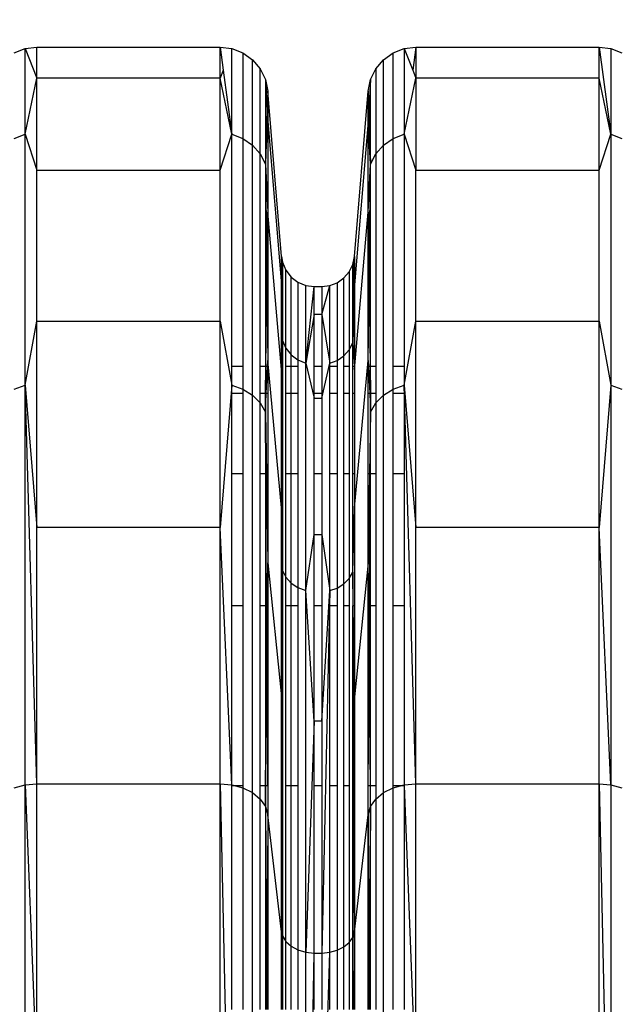
# Model space of a CAD drawing. Units: millimetres. Extents: x 36478 to 46646, y -7397 to 2997.
# Drawn here: x 42793 to 42867, y -3199 to -3076 of the extents above; entities that cross this region are included whole.
import ezdxf

# ---------------------------------------------------------------- set-up
doc = ezdxf.new("R2010")
doc.units = ezdxf.units.MM
doc.layers.add('Strefa bezpieczna', color=8, linetype='Continuous')
doc.dimstyles.get("Standard").update_dxf_attribs({"dimtxt": 180, "dimasz": 200, "dimexe": 0.18, "dimexo": 0.0625, "dimgap": 200, "dimtad": 0, "dimtih": 1, "dimtoh": 1, "dimlfac": 0.001, "dimzin": 0, "dimdsep": 46, "dimtxsty": 'Standard', "dimcen": 0.09, "dimse1": 1, "dimse2": 1, "dimadec": 0, "dimazin": 0, "dimtfac": 1, "dimtdec": 4, "dimtofl": 0, "dimtmove": 0, "dimatfit": 3, "dimfxl": 1, "dimtolj": 1, "dimtzin": 0, "dimarcsym": 0})

# ---------------------------------------------------------------- blocks, each defined once
blk = doc.blocks.new('*D113')
at = {"layer": 'Defpoints', "color": 0}
for p in [(41327.68, 1681.77), (36716.79, -7396.87), (43636.54, -7396.87)]:
    blk.add_point(p, dxfattribs=at)
at = {"layer": 'Strefa bezpieczna', "color": 0, "lineweight": -2}
for p, q in [((36716.79, 1481.77), (36716.79, -2567.55)), ((36716.79, -7196.87), (36716.79, -3147.55))]:
    blk.add_line(p, q, dxfattribs=at)
at = {"layer": 'Strefa bezpieczna', "color": 0}
for points in [[(36750.12, 1481.77), (36683.45, 1481.77), (36716.79, 1681.77)], [(36683.45, -7196.87), (36750.12, -7196.87), (36716.79, -7396.87)]]:
    blk.add_solid(points, dxfattribs=at)
at = {"layer": 'Strefa bezpieczna', "color": 0, "insert": (36716.79, -2857.55), "char_height": 180, "attachment_point": 5}
blk.add_mtext('\\A1;9.08', dxfattribs=at)
blk = doc.blocks.new('*D114')
at = {"layer": 'Defpoints', "color": 0}
for p in [(41594.54, 181.77), (37913.42, -5433.02), (43422.54, -5433.02)]:
    blk.add_point(p, dxfattribs=at)
at = {"layer": 'Strefa bezpieczna', "color": 0, "lineweight": -2}
for p, q in [((37913.42, -18.23), (37913.42, -2230.38)), ((37913.42, -5233.02), (37913.42, -2810.38))]:
    blk.add_line(p, q, dxfattribs=at)
at = {"layer": 'Strefa bezpieczna', "color": 0}
for points in [[(37946.75, -18.23), (37880.08, -18.23), (37913.42, 181.77)], [(37880.08, -5233.02), (37946.75, -5233.02), (37913.42, -5433.02)]]:
    blk.add_solid(points, dxfattribs=at)
at = {"layer": 'Strefa bezpieczna', "color": 0, "insert": (37913.42, -2520.38), "char_height": 180, "attachment_point": 5}
blk.add_mtext('\\A1;5.61', dxfattribs=at)
blk = doc.blocks.new('*D115')
at = {"layer": 'Defpoints', "color": 0}
for p in [(46645.54, 2878.69), (39190.82, -1425.94), (46645.54, -3394.11)]:
    blk.add_point(p, dxfattribs=at)
at = {"layer": 'Strefa bezpieczna', "color": 0, "lineweight": -2}
for p, q in [((39390.82, 2878.69), (42715.04, 2878.69)), ((46445.54, 2878.69), (43655.04, 2878.69))]:
    blk.add_line(p, q, dxfattribs=at)
at = {"layer": 'Strefa bezpieczna', "color": 0}
for points in [[(39390.82, 2912.02), (39390.82, 2845.36), (39190.82, 2878.69)], [(46445.54, 2845.36), (46445.54, 2912.02), (46645.54, 2878.69)]]:
    blk.add_solid(points, dxfattribs=at)
at = {"layer": 'Strefa bezpieczna', "color": 0, "insert": (43185.04, 2878.69), "char_height": 180, "attachment_point": 5}
blk.add_mtext('\\A1;7.45', dxfattribs=at)
blk = doc.blocks.new('*D116')
at = {"layer": 'Defpoints', "color": 0}
for p in [(45145.54, 2334.61), (45145.54, -3007.11), (40787.76, -3426.01)]:
    blk.add_point(p, dxfattribs=at)
at = {"layer": 'Strefa bezpieczna', "color": 0, "lineweight": -2}
for p, q in [((40987.76, 2334.61), (42672.44, 2334.61)), ((44945.54, 2334.61), (43612.44, 2334.61))]:
    blk.add_line(p, q, dxfattribs=at)
at = {"layer": 'Strefa bezpieczna', "color": 0}
for points in [[(40987.76, 2367.94), (40987.76, 2301.27), (40787.76, 2334.61)], [(44945.54, 2301.27), (44945.54, 2367.94), (45145.54, 2334.61)]]:
    blk.add_solid(points, dxfattribs=at)
at = {"layer": 'Strefa bezpieczna', "color": 0, "insert": (43142.44, 2334.61), "char_height": 180, "attachment_point": 5}
blk.add_mtext('\\A1;4.36', dxfattribs=at)

msp = doc.modelspace()

# ---------------------------------------------------------------- linework, layer by layer
for p, q in [((42791.922, -3079.832), (42793.305, -3079.293)), ((42793.305, -3079.293), (42794.777, -3079.109)), ((42793.305, -3090.02), (42793.305, -3079.293)), ((42793.305, -3079.293), (42794.777, -3082.987)), ((42794.777, -3082.987), (42794.777, -3079.109)), ((42794.777, -3079.109), (42817.736, -3079.109)), ((42817.736, -3082.987), (42817.736, -3079.109)), ((42817.736, -3079.109), (42819.208, -3079.293)), ((42817.736, -3079.109), (42818.127, -3082.006)), ((42819.208, -3090.02), (42819.208, -3079.293)), ((42819.208, -3079.293), (42820.59, -3079.832)), ((42839.422, -3079.832), (42840.805, -3079.293)), ((42840.805, -3079.293), (42842.277, -3079.109)), ((42840.805, -3079.293), (42840.805, -3090.02)), ((42840.805, -3079.293), (42841.886, -3082.006)), ((42842.277, -3079.109), (42841.886, -3082.006)), ((42842.277, -3079.109), (42842.277, -3082.987)), ((42842.277, -3079.109), (42865.236, -3079.109)), ((42865.236, -3082.987), (42865.236, -3079.109)), ((42865.236, -3079.109), (42866.708, -3079.293)), ((42865.236, -3079.109), (42866.708, -3090.02)), ((42866.708, -3079.293), (42868.09, -3079.832)), ((42866.708, -3079.293), (42866.708, -3090.02)), ((42820.59, -3079.832), (42820.59, -3090.54)), ((42820.59, -3079.832), (42821.798, -3080.694)), ((42821.798, -3091.373), (42821.798, -3080.694)), ((42821.798, -3080.694), (42822.757, -3081.826)), ((42837.255, -3081.826), (42838.214, -3080.694)), ((42838.214, -3080.694), (42839.422, -3079.832)), ((42838.214, -3091.373), (42838.214, -3080.694)), ((42839.422, -3090.54), (42839.422, -3079.832)), ((42818.127, -3082.006), (42817.736, -3082.987)), ((42818.127, -3082.006), (42819.208, -3090.02)), ((42822.757, -3092.467), (42822.757, -3081.826)), ((42822.757, -3081.826), (42823.41, -3083.159)), ((42836.603, -3083.159), (42837.255, -3081.826)), ((42837.255, -3081.826), (42837.255, -3092.467)), ((42841.886, -3082.006), (42842.277, -3082.987)), ((42793.305, -3090.02), (42794.777, -3082.987)), ((42794.777, -3094.526), (42794.777, -3082.987)), ((42817.736, -3082.987), (42794.777, -3082.987)), ((42817.736, -3094.526), (42817.736, -3082.987)), ((42819.208, -3090.02), (42817.736, -3082.987)), ((42823.41, -3083.159), (42823.41, -3093.754)), ((42823.41, -3083.159), (42823.715, -3084.611)), ((42823.41, -3083.159), (42823.634, -3087.029)), ((42836.298, -3084.611), (42836.603, -3083.159)), ((42836.603, -3083.159), (42836.379, -3087.029)), ((42836.603, -3093.754), (42836.603, -3083.159)), ((42840.805, -3090.02), (42842.277, -3082.987)), ((42842.277, -3082.987), (42842.277, -3094.526)), ((42865.236, -3082.987), (42842.277, -3082.987)), ((42865.236, -3094.526), (42865.236, -3082.987)), ((42866.708, -3090.02), (42865.236, -3082.987)), ((42823.715, -3084.611), (42823.634, -3087.029)), ((42823.715, -3084.611), (42823.715, -3088.421)), ((42825.442, -3105.335), (42823.715, -3084.611)), ((42834.571, -3105.335), (42836.298, -3084.611)), ((42836.298, -3088.421), (42836.298, -3084.611)), ((42836.298, -3084.611), (42836.379, -3087.029)), ((42823.634, -3087.029), (42823.41, -3093.754)), ((42823.634, -3087.029), (42823.715, -3088.421)), ((42836.379, -3087.029), (42836.298, -3088.421)), ((42836.379, -3087.029), (42836.603, -3093.754)), ((42823.41, -3093.754), (42823.715, -3088.421)), ((42823.715, -3088.421), (42823.715, -3099.759)), ((42823.715, -3088.421), (42825.442, -3108.89)), ((42836.298, -3088.421), (42834.571, -3108.89)), ((42836.298, -3099.759), (42836.298, -3088.421)), ((42836.603, -3093.754), (42836.298, -3088.421)), ((42791.922, -3090.54), (42793.305, -3090.02)), ((42793.305, -3121.47), (42793.305, -3090.02)), ((42793.305, -3090.02), (42794.777, -3094.526)), ((42817.736, -3094.526), (42819.208, -3090.02)), ((42819.208, -3090.02), (42820.59, -3090.54)), ((42819.208, -3119.109), (42819.208, -3090.02)), ((42820.59, -3090.54), (42821.798, -3091.373)), ((42820.59, -3090.54), (42820.59, -3119.109)), ((42838.214, -3091.373), (42839.422, -3090.54)), ((42839.422, -3090.54), (42840.805, -3090.02)), ((42839.422, -3119.109), (42839.422, -3090.54)), ((42840.805, -3090.02), (42842.277, -3094.526)), ((42840.805, -3090.02), (42840.805, -3119.109)), ((42865.236, -3094.526), (42866.708, -3090.02)), ((42866.708, -3090.02), (42868.09, -3090.54)), ((42866.708, -3090.02), (42866.708, -3121.47)), ((42821.798, -3122.683), (42821.798, -3091.373)), ((42821.798, -3091.373), (42822.757, -3092.467)), ((42837.255, -3092.467), (42838.214, -3091.373)), ((42838.214, -3122.683), (42838.214, -3091.373)), ((42822.757, -3092.467), (42823.41, -3093.754)), ((42822.757, -3119.109), (42822.757, -3092.467)), ((42836.603, -3093.754), (42837.255, -3092.467)), ((42837.255, -3092.467), (42837.255, -3119.109)), ((42823.41, -3093.754), (42823.715, -3099.759)), ((42823.41, -3093.754), (42823.601, -3109.139)), ((42823.41, -3093.754), (42823.41, -3119.109)), ((42836.298, -3099.759), (42836.603, -3093.754)), ((42836.412, -3109.139), (42836.603, -3093.754)), ((42836.603, -3119.109), (42836.603, -3093.754)), ((42794.777, -3113.442), (42794.777, -3094.526)), ((42794.777, -3094.526), (42817.736, -3094.526)), ((42817.736, -3113.442), (42817.736, -3094.526)), ((42842.277, -3113.442), (42842.277, -3094.526)), ((42842.277, -3094.526), (42865.236, -3094.526)), ((42865.236, -3113.442), (42865.236, -3094.526)), ((42823.601, -3109.139), (42823.715, -3099.759)), ((42823.715, -3099.759), (42823.715, -3118.344)), ((42825.442, -3119.468), (42823.715, -3099.759)), ((42834.571, -3119.468), (42836.298, -3099.759)), ((42836.298, -3118.344), (42836.298, -3099.759)), ((42836.298, -3099.759), (42836.412, -3109.139)), ((42825.442, -3105.335), (42825.568, -3106.058)), ((42825.442, -3108.89), (42825.442, -3105.335)), ((42825.475, -3108.137), (42825.442, -3105.335)), ((42834.362, -3106.331), (42834.571, -3105.335)), ((42834.515, -3108.209), (42834.571, -3105.335)), ((42834.571, -3105.335), (42834.571, -3108.89)), ((42825.475, -3108.137), (42825.568, -3106.058)), ((42825.568, -3106.058), (42825.979, -3107.051)), ((42825.568, -3106.058), (42825.568, -3115.873)), ((42833.914, -3107.245), (42834.362, -3106.331)), ((42834.362, -3116.137), (42834.362, -3106.331)), ((42834.515, -3108.209), (42834.362, -3106.331)), ((42825.979, -3107.051), (42826.633, -3107.903)), ((42825.979, -3116.832), (42825.979, -3107.051)), ((42826.633, -3107.903), (42827.486, -3108.558)), ((42826.633, -3117.656), (42826.633, -3107.903)), ((42832.427, -3108.613), (42833.256, -3108.022)), ((42833.256, -3108.022), (42833.914, -3107.245)), ((42833.256, -3117.77), (42833.256, -3108.022)), ((42833.914, -3107.245), (42833.914, -3117.02)), ((42823.479, -3119.109), (42823.601, -3109.139)), ((42823.601, -3109.139), (42823.715, -3118.344)), ((42825.442, -3108.89), (42825.475, -3108.137)), ((42825.442, -3108.89), (42825.568, -3115.873)), ((42825.442, -3119.109), (42825.442, -3108.89)), ((42825.568, -3115.873), (42825.475, -3108.137)), ((42827.486, -3108.558), (42828.478, -3108.969)), ((42827.486, -3108.558), (42827.486, -3118.287)), ((42828.478, -3108.969), (42829.544, -3109.109)), ((42828.478, -3118.685), (42828.478, -3108.969)), ((42828.478, -3118.685), (42829.544, -3109.109)), ((42829.544, -3112.618), (42829.544, -3109.109)), ((42829.544, -3109.109), (42830.469, -3109.109)), ((42830.469, -3109.109), (42831.479, -3108.983)), ((42830.469, -3112.618), (42831.479, -3108.983)), ((42830.469, -3109.109), (42830.469, -3112.618)), ((42831.479, -3108.983), (42832.427, -3108.613)), ((42831.479, -3118.699), (42831.479, -3108.983)), ((42832.427, -3108.613), (42832.427, -3118.341)), ((42834.362, -3116.137), (42834.515, -3108.209)), ((42834.571, -3108.89), (42834.362, -3116.137)), ((42834.571, -3108.89), (42834.515, -3108.209)), ((42834.571, -3108.89), (42834.571, -3119.109)), ((42836.298, -3118.344), (42836.412, -3109.139)), ((42836.412, -3109.139), (42836.533, -3119.109)), ((42829.544, -3112.618), (42828.478, -3118.685)), ((42830.469, -3112.618), (42829.544, -3112.618)), ((42829.544, -3119.109), (42829.544, -3112.618)), ((42830.469, -3112.618), (42831.479, -3118.699)), ((42830.469, -3112.618), (42830.469, -3119.109)), ((42793.305, -3121.47), (42794.777, -3113.442)), ((42794.777, -3139.269), (42794.777, -3113.442)), ((42794.777, -3113.442), (42817.736, -3113.442)), ((42817.736, -3139.269), (42817.736, -3113.442)), ((42817.736, -3113.442), (42819.208, -3121.47)), ((42840.805, -3121.47), (42842.277, -3113.442)), ((42842.277, -3139.269), (42842.277, -3113.442)), ((42842.277, -3113.442), (42865.236, -3113.442)), ((42865.236, -3139.269), (42865.236, -3113.442)), ((42865.236, -3113.442), (42866.708, -3121.47)), ((42825.442, -3119.109), (42825.568, -3115.873)), ((42825.568, -3115.873), (42825.979, -3116.832)), ((42825.568, -3115.873), (42825.568, -3119.109)), ((42833.914, -3117.02), (42834.362, -3116.137)), ((42834.362, -3116.137), (42834.571, -3119.109)), ((42834.362, -3119.109), (42834.362, -3116.137)), ((42825.979, -3116.832), (42826.633, -3117.656)), ((42825.979, -3119.109), (42825.979, -3116.832)), ((42826.633, -3117.656), (42827.486, -3118.287)), ((42826.633, -3119.109), (42826.633, -3117.656)), ((42832.427, -3118.341), (42833.256, -3117.77)), ((42833.256, -3117.77), (42833.914, -3117.02)), ((42833.256, -3119.109), (42833.256, -3117.77)), ((42833.914, -3117.02), (42833.914, -3119.109)), ((42820.59, -3119.109), (42819.208, -3119.109)), ((42819.208, -3121.47), (42819.208, -3119.109)), ((42820.59, -3119.109), (42820.59, -3121.937)), ((42823.41, -3119.109), (42822.757, -3119.109)), ((42822.757, -3122.495), (42822.757, -3119.109)), ((42823.479, -3119.109), (42823.41, -3119.109)), ((42823.41, -3119.109), (42823.41, -3122.495)), ((42823.438, -3122.495), (42823.479, -3119.109)), ((42823.679, -3119.109), (42823.479, -3119.109)), ((42823.519, -3122.495), (42823.679, -3119.109)), ((42823.679, -3119.109), (42823.715, -3118.344)), ((42823.715, -3119.109), (42823.679, -3119.109)), ((42825.442, -3136.809), (42823.715, -3118.344)), ((42823.715, -3118.344), (42823.715, -3119.109)), ((42823.715, -3119.109), (42823.715, -3122.495)), ((42825.568, -3119.109), (42825.442, -3119.109)), ((42825.442, -3119.468), (42825.442, -3119.109)), ((42825.568, -3119.109), (42825.568, -3122.495)), ((42826.633, -3119.109), (42825.979, -3119.109)), ((42825.979, -3122.495), (42825.979, -3119.109)), ((42827.486, -3119.109), (42826.633, -3119.109)), ((42826.633, -3122.495), (42826.633, -3119.109)), ((42827.486, -3118.287), (42828.478, -3118.685)), ((42827.486, -3118.287), (42827.486, -3119.109)), ((42827.486, -3119.109), (42827.486, -3122.495)), ((42828.478, -3118.685), (42829.544, -3123.058)), ((42828.478, -3147.17), (42828.478, -3118.685)), ((42830.469, -3119.109), (42829.544, -3119.109)), ((42829.544, -3122.495), (42829.544, -3119.109)), ((42830.469, -3123.058), (42831.479, -3118.699)), ((42830.469, -3119.109), (42830.469, -3122.495)), ((42831.479, -3118.699), (42832.427, -3118.341)), ((42831.479, -3119.109), (42831.479, -3118.699)), ((42832.427, -3119.109), (42831.479, -3119.109)), ((42831.479, -3122.495), (42831.479, -3119.109)), ((42832.427, -3118.341), (42832.427, -3119.109)), ((42832.427, -3119.109), (42832.427, -3122.495)), ((42833.914, -3119.109), (42833.256, -3119.109)), ((42833.256, -3122.495), (42833.256, -3119.109)), ((42833.914, -3119.109), (42833.914, -3122.495)), ((42834.571, -3119.109), (42834.362, -3119.109)), ((42834.362, -3122.495), (42834.362, -3119.109)), ((42834.571, -3136.809), (42836.298, -3118.344)), ((42834.571, -3119.109), (42834.571, -3119.468)), ((42836.298, -3118.344), (42836.334, -3119.109)), ((42836.298, -3119.109), (42836.298, -3118.344)), ((42836.334, -3119.109), (42836.298, -3119.109)), ((42836.298, -3122.495), (42836.298, -3119.109)), ((42836.334, -3119.109), (42836.493, -3122.495)), ((42836.533, -3119.109), (42836.334, -3119.109)), ((42836.533, -3119.109), (42836.575, -3122.495)), ((42836.603, -3119.109), (42836.533, -3119.109)), ((42837.255, -3119.109), (42836.603, -3119.109)), ((42836.603, -3122.495), (42836.603, -3119.109)), ((42837.255, -3119.109), (42837.255, -3122.495)), ((42840.805, -3119.109), (42839.422, -3119.109)), ((42839.422, -3121.937), (42839.422, -3119.109)), ((42840.805, -3119.109), (42840.805, -3121.47)), ((42825.442, -3122.495), (42825.442, -3119.468)), ((42834.571, -3119.468), (42834.571, -3122.495)), ((42791.922, -3121.937), (42793.305, -3121.47)), ((42793.305, -3171.5), (42793.305, -3121.47)), ((42793.305, -3121.47), (42794.777, -3139.269)), ((42794.777, -3171.37), (42793.305, -3121.47)), ((42819.208, -3121.47), (42817.736, -3139.269)), ((42819.208, -3121.47), (42820.59, -3121.937)), ((42819.208, -3122.495), (42819.208, -3121.47)), ((42839.422, -3121.937), (42840.805, -3121.47)), ((42840.805, -3121.47), (42842.277, -3139.269)), ((42842.277, -3171.37), (42840.805, -3121.47)), ((42840.805, -3121.47), (42840.805, -3122.495)), ((42866.708, -3121.47), (42865.236, -3139.269)), ((42866.708, -3121.47), (42868.09, -3121.937)), ((42866.708, -3121.47), (42866.708, -3171.5)), ((42820.59, -3122.495), (42819.208, -3122.495)), ((42819.208, -3132.568), (42819.208, -3122.495)), ((42820.59, -3121.937), (42821.798, -3122.683)), ((42820.59, -3121.937), (42820.59, -3122.495)), ((42820.59, -3122.495), (42820.59, -3132.568)), ((42821.798, -3172.491), (42821.798, -3122.683)), ((42821.798, -3122.683), (42822.757, -3123.664)), ((42822.757, -3123.664), (42822.757, -3122.495)), ((42823.41, -3122.495), (42822.757, -3122.495)), ((42823.41, -3122.495), (42823.41, -3124.818)), ((42823.41, -3124.818), (42823.519, -3122.495)), ((42823.41, -3124.818), (42823.438, -3122.495)), ((42823.438, -3122.495), (42823.41, -3122.495)), ((42823.519, -3122.495), (42823.438, -3122.495)), ((42823.715, -3122.495), (42823.519, -3122.495)), ((42823.715, -3122.495), (42823.715, -3132.568)), ((42825.568, -3122.495), (42825.442, -3122.495)), ((42825.442, -3132.568), (42825.442, -3122.495)), ((42825.568, -3122.495), (42825.568, -3132.568)), ((42826.633, -3122.495), (42825.979, -3122.495)), ((42825.979, -3132.568), (42825.979, -3122.495)), ((42827.486, -3122.495), (42826.633, -3122.495)), ((42826.633, -3132.568), (42826.633, -3122.495)), ((42827.486, -3122.495), (42827.486, -3132.568)), ((42830.469, -3122.495), (42829.544, -3122.495)), ((42829.544, -3123.058), (42829.544, -3122.495)), ((42830.469, -3122.495), (42830.469, -3123.058)), ((42832.427, -3122.495), (42831.479, -3122.495)), ((42831.479, -3132.568), (42831.479, -3122.495)), ((42832.427, -3122.495), (42832.427, -3132.568)), ((42833.914, -3122.495), (42833.256, -3122.495)), ((42833.256, -3132.568), (42833.256, -3122.495)), ((42833.914, -3122.495), (42833.914, -3132.568)), ((42834.571, -3122.495), (42834.362, -3122.495)), ((42834.362, -3132.568), (42834.362, -3122.495)), ((42834.571, -3122.495), (42834.571, -3132.568)), ((42836.493, -3122.495), (42836.298, -3122.495)), ((42836.298, -3132.568), (42836.298, -3122.495)), ((42836.493, -3122.495), (42836.603, -3124.818)), ((42836.575, -3122.495), (42836.493, -3122.495)), ((42836.575, -3122.495), (42836.603, -3124.818)), ((42836.603, -3122.495), (42836.575, -3122.495)), ((42837.255, -3122.495), (42836.603, -3122.495)), ((42836.603, -3124.818), (42836.603, -3122.495)), ((42837.255, -3122.495), (42837.255, -3123.664)), ((42837.255, -3123.664), (42838.214, -3122.683)), ((42838.214, -3122.683), (42839.422, -3121.937)), ((42838.214, -3172.491), (42838.214, -3122.683)), ((42839.422, -3122.495), (42839.422, -3121.937)), ((42840.805, -3122.495), (42839.422, -3122.495)), ((42839.422, -3132.568), (42839.422, -3122.495)), ((42840.805, -3122.495), (42840.805, -3132.568)), ((42822.757, -3123.664), (42823.41, -3124.818)), ((42822.757, -3132.568), (42822.757, -3123.664)), ((42829.544, -3123.058), (42830.469, -3123.058)), ((42829.544, -3132.568), (42829.544, -3123.058)), ((42830.469, -3123.058), (42830.469, -3132.568)), ((42836.603, -3124.818), (42837.255, -3123.664)), ((42837.255, -3123.664), (42837.255, -3132.568)), ((42823.41, -3124.818), (42823.535, -3132.568)), ((42823.457, -3132.568), (42823.41, -3124.818)), ((42823.41, -3124.818), (42823.41, -3132.568)), ((42836.603, -3124.818), (42836.478, -3132.568)), ((42836.556, -3132.568), (42836.603, -3124.818)), ((42836.603, -3132.568), (42836.603, -3124.818)), ((42820.59, -3132.568), (42819.208, -3132.568)), ((42819.208, -3149.082), (42819.208, -3132.568)), ((42820.59, -3132.568), (42820.59, -3149.082)), ((42823.41, -3132.568), (42822.757, -3132.568)), ((42822.757, -3149.082), (42822.757, -3132.568)), ((42823.457, -3132.568), (42823.41, -3132.568)), ((42823.41, -3132.568), (42823.41, -3149.082)), ((42823.556, -3149.082), (42823.457, -3132.568)), ((42823.535, -3132.568), (42823.457, -3132.568)), ((42823.535, -3132.568), (42823.715, -3143.72)), ((42823.715, -3132.568), (42823.535, -3132.568)), ((42823.715, -3132.568), (42823.715, -3143.72)), ((42825.568, -3132.568), (42825.442, -3132.568)), ((42825.442, -3136.809), (42825.442, -3132.568)), ((42825.568, -3132.568), (42825.568, -3144.65)), ((42826.633, -3132.568), (42825.979, -3132.568)), ((42825.979, -3145.509), (42825.979, -3132.568)), ((42827.486, -3132.568), (42826.633, -3132.568)), ((42826.633, -3146.248), (42826.633, -3132.568)), ((42827.486, -3132.568), (42827.486, -3146.814)), ((42830.469, -3132.568), (42829.544, -3132.568)), ((42829.544, -3140.172), (42829.544, -3132.568)), ((42830.469, -3132.568), (42830.469, -3140.172)), ((42832.427, -3132.568), (42831.479, -3132.568)), ((42831.479, -3147.183), (42831.479, -3132.568)), ((42832.427, -3132.568), (42832.427, -3146.862)), ((42833.914, -3132.568), (42833.256, -3132.568)), ((42833.256, -3146.35), (42833.256, -3132.568)), ((42833.914, -3132.568), (42833.914, -3145.678)), ((42834.571, -3132.568), (42834.362, -3132.568)), ((42834.362, -3144.886), (42834.362, -3132.568)), ((42834.571, -3132.568), (42834.571, -3136.809)), ((42836.298, -3143.72), (42836.298, -3132.568)), ((42836.478, -3132.568), (42836.298, -3143.72)), ((42836.478, -3132.568), (42836.298, -3132.568)), ((42836.456, -3149.082), (42836.556, -3132.568)), ((42836.556, -3132.568), (42836.478, -3132.568)), ((42836.603, -3132.568), (42836.556, -3132.568)), ((42837.255, -3132.568), (42836.603, -3132.568)), ((42836.603, -3149.082), (42836.603, -3132.568)), ((42837.255, -3132.568), (42837.255, -3149.082)), ((42840.805, -3132.568), (42839.422, -3132.568)), ((42839.422, -3149.082), (42839.422, -3132.568)), ((42840.805, -3132.568), (42840.805, -3149.082)), ((42825.442, -3136.809), (42825.568, -3144.65)), ((42825.442, -3149.082), (42825.442, -3136.809)), ((42834.362, -3144.886), (42834.571, -3136.809)), ((42834.571, -3136.809), (42834.571, -3149.082)), ((42794.777, -3171.37), (42794.777, -3139.269)), ((42817.736, -3139.269), (42794.777, -3139.269)), ((42817.736, -3171.37), (42817.736, -3139.269)), ((42819.208, -3171.5), (42817.736, -3139.269)), ((42842.277, -3171.37), (42842.277, -3139.269)), ((42865.236, -3139.269), (42842.277, -3139.269)), ((42865.236, -3171.37), (42865.236, -3139.269)), ((42866.708, -3171.5), (42865.236, -3139.269)), ((42828.478, -3147.17), (42829.544, -3140.172)), ((42829.544, -3140.172), (42830.469, -3140.172)), ((42829.544, -3149.082), (42829.544, -3140.172)), ((42830.469, -3140.172), (42831.479, -3147.183)), ((42830.469, -3140.172), (42830.469, -3149.082)), ((42823.661, -3149.082), (42823.715, -3143.72)), ((42823.715, -3143.72), (42825.442, -3160.486)), ((42823.715, -3143.72), (42823.715, -3149.082)), ((42836.298, -3143.72), (42834.571, -3160.486)), ((42836.298, -3149.082), (42836.298, -3143.72)), ((42836.351, -3149.082), (42836.298, -3143.72)), ((42825.533, -3149.082), (42825.568, -3144.65)), ((42825.568, -3144.65), (42825.979, -3145.509)), ((42825.568, -3144.65), (42825.568, -3149.082)), ((42833.914, -3145.678), (42834.362, -3144.886)), ((42834.418, -3149.082), (42834.362, -3144.886)), ((42834.362, -3144.886), (42834.362, -3149.082)), ((42825.979, -3145.509), (42826.633, -3146.248)), ((42825.979, -3149.082), (42825.979, -3145.509)), ((42826.633, -3146.248), (42827.486, -3146.814)), ((42826.633, -3149.082), (42826.633, -3146.248)), ((42833.256, -3146.35), (42833.914, -3145.678)), ((42833.914, -3145.678), (42833.914, -3149.082)), ((42827.486, -3146.814), (42828.478, -3147.17)), ((42827.486, -3146.814), (42827.486, -3149.082)), ((42828.478, -3192.484), (42828.478, -3147.17)), ((42829.544, -3163.539), (42828.478, -3147.17)), ((42830.469, -3163.539), (42831.479, -3147.183)), ((42831.479, -3147.183), (42830.469, -3192.584)), ((42831.479, -3147.183), (42832.427, -3146.862)), ((42831.479, -3149.082), (42831.479, -3147.183)), ((42832.427, -3146.862), (42833.256, -3146.35)), ((42832.427, -3146.862), (42832.427, -3149.082)), ((42833.256, -3149.082), (42833.256, -3146.35)), ((42820.59, -3149.082), (42819.208, -3149.082)), ((42819.208, -3171.5), (42819.208, -3149.082)), ((42820.59, -3149.082), (42820.59, -3171.629)), ((42823.41, -3149.082), (42822.757, -3149.082)), ((42822.757, -3171.629), (42822.757, -3149.082)), ((42823.556, -3149.082), (42823.41, -3149.082)), ((42823.41, -3149.082), (42823.41, -3171.629)), ((42823.596, -3155.608), (42823.556, -3149.082)), ((42823.661, -3149.082), (42823.556, -3149.082)), ((42823.596, -3155.608), (42823.661, -3149.082)), ((42823.715, -3149.082), (42823.661, -3149.082)), ((42823.715, -3149.082), (42823.715, -3171.629)), ((42825.533, -3149.082), (42825.442, -3149.082)), ((42825.442, -3160.486), (42825.533, -3149.082)), ((42825.442, -3160.486), (42825.442, -3149.082)), ((42825.533, -3149.082), (42825.489, -3171.629)), ((42825.568, -3149.082), (42825.533, -3149.082)), ((42825.568, -3149.082), (42825.568, -3171.629)), ((42826.633, -3149.082), (42825.979, -3149.082)), ((42825.979, -3171.629), (42825.979, -3149.082)), ((42827.486, -3149.082), (42826.633, -3149.082)), ((42826.633, -3171.629), (42826.633, -3149.082)), ((42827.486, -3149.082), (42827.486, -3171.629)), ((42830.469, -3149.082), (42829.544, -3149.082)), ((42829.544, -3163.539), (42829.544, -3149.082)), ((42830.469, -3149.082), (42830.469, -3163.539)), ((42832.427, -3149.082), (42831.479, -3149.082)), ((42831.479, -3171.629), (42831.479, -3149.082)), ((42832.427, -3149.082), (42832.427, -3171.629)), ((42833.914, -3149.082), (42833.256, -3149.082)), ((42833.256, -3171.629), (42833.256, -3149.082)), ((42833.914, -3149.082), (42833.914, -3171.629)), ((42834.418, -3149.082), (42834.362, -3149.082)), ((42834.362, -3149.082), (42834.486, -3171.629)), ((42834.362, -3171.629), (42834.362, -3149.082)), ((42834.571, -3149.082), (42834.418, -3149.082)), ((42834.571, -3160.486), (42834.418, -3149.082)), ((42834.571, -3149.082), (42834.571, -3160.486)), ((42836.351, -3149.082), (42836.298, -3149.082)), ((42836.298, -3171.629), (42836.298, -3149.082)), ((42836.456, -3149.082), (42836.351, -3149.082)), ((42836.417, -3155.608), (42836.351, -3149.082)), ((42836.417, -3155.608), (42836.456, -3149.082)), ((42836.603, -3149.082), (42836.456, -3149.082)), ((42836.603, -3171.629), (42836.603, -3149.082)), ((42837.255, -3149.082), (42836.603, -3149.082)), ((42837.255, -3149.082), (42837.255, -3171.629)), ((42840.805, -3149.082), (42839.422, -3149.082)), ((42839.422, -3171.629), (42839.422, -3149.082)), ((42840.805, -3149.082), (42840.805, -3171.5)), ((42823.436, -3171.629), (42823.596, -3155.608)), ((42823.715, -3171.629), (42823.596, -3155.608)), ((42836.298, -3171.629), (42836.417, -3155.608)), ((42836.577, -3171.629), (42836.417, -3155.608)), ((42825.442, -3171.629), (42825.442, -3160.486)), ((42825.442, -3160.486), (42825.489, -3171.629)), ((42834.571, -3160.486), (42834.486, -3171.629)), ((42834.571, -3160.486), (42834.571, -3171.629)), ((42829.544, -3163.539), (42828.478, -3192.484)), ((42830.469, -3163.539), (42829.544, -3163.539)), ((42829.544, -3171.629), (42829.544, -3163.539)), ((42830.469, -3163.539), (42830.469, -3171.629)), ((42791.922, -3171.881), (42793.305, -3171.5)), ((42793.305, -3171.5), (42794.777, -3171.37)), ((42793.305, -3236.701), (42793.305, -3171.5)), ((42793.305, -3171.5), (42794.777, -3208.957)), ((42794.777, -3208.957), (42794.777, -3171.37)), ((42794.777, -3171.37), (42817.736, -3171.37)), ((42817.736, -3208.957), (42817.736, -3171.37)), ((42817.736, -3171.37), (42819.208, -3171.5)), ((42817.736, -3171.37), (42819.208, -3236.701)), ((42819.208, -3171.5), (42819.676, -3171.629)), ((42819.208, -3171.629), (42819.208, -3171.5)), ((42819.676, -3171.629), (42819.208, -3171.629)), ((42819.208, -3199.655), (42819.208, -3171.629)), ((42820.59, -3171.629), (42819.676, -3171.629)), ((42819.676, -3171.629), (42820.59, -3171.881)), ((42820.59, -3171.629), (42820.59, -3171.881)), ((42820.59, -3171.881), (42821.798, -3172.491)), ((42820.59, -3171.881), (42820.59, -3199.655)), ((42823.41, -3171.629), (42822.757, -3171.629)), ((42822.757, -3173.291), (42822.757, -3171.629)), ((42823.41, -3171.629), (42823.41, -3174.234)), ((42823.41, -3174.234), (42823.436, -3171.629)), ((42823.436, -3171.629), (42823.41, -3171.629)), ((42823.715, -3171.629), (42823.436, -3171.629)), ((42823.715, -3171.629), (42823.715, -3175.261)), ((42825.489, -3171.629), (42825.442, -3171.629)), ((42825.442, -3189.915), (42825.442, -3171.629)), ((42825.491, -3172.202), (42825.442, -3189.915)), ((42825.568, -3171.629), (42825.489, -3171.629)), ((42825.489, -3171.629), (42825.491, -3172.202)), ((42825.491, -3172.202), (42825.568, -3190.426)), ((42825.568, -3171.629), (42825.568, -3190.426)), ((42826.633, -3171.629), (42825.979, -3171.629)), ((42825.979, -3191.128), (42825.979, -3171.629)), ((42827.486, -3171.629), (42826.633, -3171.629)), ((42826.633, -3191.731), (42826.633, -3171.629)), ((42827.486, -3171.629), (42827.486, -3192.194)), ((42830.469, -3171.629), (42829.544, -3171.629)), ((42829.544, -3192.584), (42829.544, -3171.629)), ((42830.469, -3171.629), (42830.469, -3192.584)), ((42832.427, -3171.629), (42831.479, -3171.629)), ((42831.479, -3192.495), (42831.479, -3171.629)), ((42832.427, -3171.629), (42832.427, -3192.233)), ((42833.914, -3171.629), (42833.256, -3171.629)), ((42833.256, -3191.815), (42833.256, -3171.629)), ((42833.914, -3171.629), (42833.914, -3191.266)), ((42834.486, -3171.629), (42834.362, -3171.629)), ((42834.362, -3190.619), (42834.362, -3171.629)), ((42834.571, -3171.629), (42834.486, -3171.629)), ((42834.486, -3171.629), (42834.489, -3172.284)), ((42834.571, -3171.629), (42834.571, -3189.915)), ((42836.577, -3171.629), (42836.298, -3171.629)), ((42836.298, -3175.261), (42836.298, -3171.629)), ((42836.603, -3174.234), (42836.577, -3171.629)), ((42836.603, -3171.629), (42836.577, -3171.629)), ((42836.603, -3174.234), (42836.603, -3171.629)), ((42837.255, -3171.629), (42836.603, -3171.629)), ((42837.255, -3171.629), (42837.255, -3173.291)), ((42838.214, -3172.491), (42839.422, -3171.881)), ((42840.336, -3171.629), (42839.422, -3171.629)), ((42839.422, -3171.881), (42839.422, -3171.629)), ((42839.422, -3171.881), (42840.336, -3171.629)), ((42839.422, -3199.655), (42839.422, -3171.881)), ((42840.336, -3171.629), (42840.805, -3171.5)), ((42840.81, -3171.629), (42840.336, -3171.629)), ((42840.805, -3171.5), (42842.277, -3171.37)), ((42840.805, -3171.5), (42840.81, -3171.629)), ((42840.81, -3171.629), (42840.805, -3199.655)), ((42840.81, -3171.629), (42842.277, -3208.957)), ((42842.277, -3208.957), (42842.277, -3171.37)), ((42842.277, -3171.37), (42865.236, -3171.37)), ((42865.236, -3208.957), (42865.236, -3171.37)), ((42865.236, -3171.37), (42866.708, -3171.5)), ((42865.236, -3171.37), (42866.708, -3236.701)), ((42866.708, -3171.5), (42868.09, -3171.881)), ((42866.708, -3171.5), (42866.708, -3236.701)), ((42821.798, -3237.401), (42821.798, -3172.491)), ((42821.798, -3172.491), (42822.757, -3173.291)), ((42822.757, -3173.291), (42823.41, -3174.234)), ((42822.757, -3199.655), (42822.757, -3173.291)), ((42834.489, -3172.284), (42834.362, -3190.619)), ((42834.489, -3172.284), (42834.571, -3189.915)), ((42836.603, -3174.234), (42837.255, -3173.291)), ((42837.255, -3173.291), (42838.214, -3172.491)), ((42837.255, -3173.291), (42837.255, -3199.655)), ((42838.214, -3237.401), (42838.214, -3172.491)), ((42823.41, -3174.234), (42823.715, -3175.261)), ((42823.41, -3174.234), (42823.41, -3199.655)), ((42823.41, -3174.234), (42823.604, -3198.357)), ((42836.298, -3175.261), (42836.603, -3174.234)), ((42836.603, -3174.234), (42836.409, -3198.357)), ((42836.603, -3199.655), (42836.603, -3174.234)), ((42823.715, -3175.261), (42823.604, -3198.357)), ((42825.442, -3189.915), (42823.715, -3175.261)), ((42823.715, -3175.261), (42823.715, -3199.655)), ((42834.571, -3189.915), (42836.298, -3175.261)), ((42836.298, -3199.655), (42836.298, -3175.261)), ((42836.298, -3175.261), (42836.409, -3198.357)), ((42825.442, -3189.915), (42825.568, -3190.426)), ((42825.442, -3199.655), (42825.442, -3189.915)), ((42825.534, -3199.655), (42825.568, -3190.426)), ((42825.568, -3190.426), (42825.979, -3191.128)), ((42825.568, -3190.426), (42825.568, -3199.655)), ((42833.914, -3191.266), (42834.362, -3190.619)), ((42834.362, -3190.619), (42834.571, -3189.915)), ((42834.418, -3199.655), (42834.362, -3190.619)), ((42834.362, -3199.655), (42834.362, -3190.619)), ((42834.537, -3199.655), (42834.571, -3189.915)), ((42834.571, -3189.915), (42834.571, -3199.655)), ((42825.979, -3191.128), (42826.633, -3191.731)), ((42825.979, -3199.655), (42825.979, -3191.128)), ((42826.633, -3191.731), (42827.486, -3192.194)), ((42826.633, -3199.655), (42826.633, -3191.731)), ((42832.427, -3192.233), (42833.256, -3191.815)), ((42833.256, -3191.815), (42833.914, -3191.266)), ((42833.256, -3199.655), (42833.256, -3191.815)), ((42833.914, -3191.266), (42833.914, -3199.655)), ((42827.486, -3192.194), (42828.478, -3192.484)), ((42827.486, -3192.194), (42827.486, -3199.655)), ((42828.478, -3192.484), (42829.544, -3192.584)), ((42828.478, -3251.539), (42828.478, -3192.484)), ((42828.478, -3251.539), (42829.544, -3192.584)), ((42829.544, -3192.584), (42830.469, -3192.584)), ((42829.544, -3199.655), (42829.544, -3192.584)), ((42830.469, -3192.584), (42831.479, -3192.495)), ((42830.469, -3226.59), (42831.479, -3192.495)), ((42830.469, -3192.584), (42830.469, -3199.655)), ((42831.479, -3192.495), (42832.427, -3192.233)), ((42831.479, -3199.655), (42831.479, -3192.495)), ((42832.427, -3192.233), (42832.427, -3199.655)), ((42823.604, -3198.357), (42823.597, -3199.655)), ((42836.409, -3198.357), (42836.415, -3199.655))]:
    msp.add_line(p, q)

# ---------------------------------------------------------------- dimensions: what is measured, and where the dimension line sits
at = {"layer": 'Strefa bezpieczna'}
for base, p1, p2, picture, middle in [((46645.542, 2878.689), (39190.819, -1425.942), (46645.542, -3394.109), '*D115', (43185.042, 2878.689)), ((45145.542, 2334.606), (40787.765, -3426.015), (45145.542, -3007.109), '*D116', (43142.444, 2334.606))]:
    dim = msp.add_linear_dim(base=base, p1=p1, p2=p2, dimstyle='Standard', dxfattribs=at)
    dim.commit()
    dim.dimension.update_dxf_attribs({"geometry": picture, "text_midpoint": middle, "dimtype": 160})
for base, p1, p2, picture, middle in [((36716.787, -7396.872), (41327.68, 1681.773), (43636.542, -7396.872), '*D113', (36716.787, -2857.549)), ((37913.417, -5433.02), (41594.542, 181.773), (43422.542, -5433.02), '*D114', (37913.417, -2520.382))]:
    dim = msp.add_linear_dim(base=base, p1=p1, p2=p2, angle=90, dimstyle='Standard', dxfattribs=at)
    dim.commit()
    dim.dimension.update_dxf_attribs({"geometry": picture, "text_midpoint": middle, "dimtype": 160})

doc.saveas('drawing.dxf')
